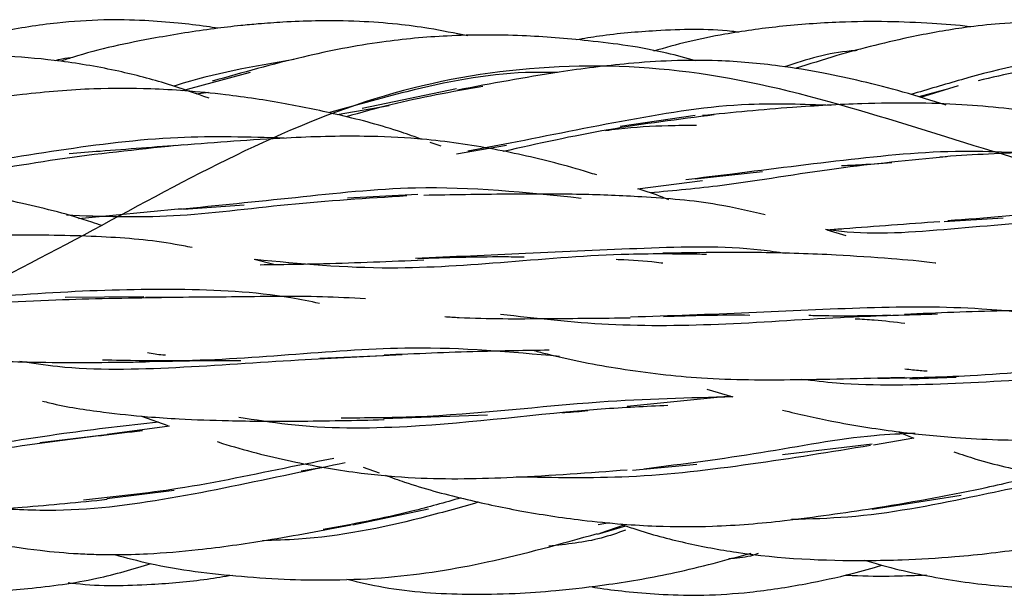
# Model space of a CAD drawing. Units: millimetres. Extents: x 8 to 438, y 8 to 308.
# Drawn here: x 266 to 273, y 171 to 175 of the extents above; entities that cross this region are included whole.
import ezdxf

# ---------------------------------------------------------------- set-up
doc = ezdxf.new("R2010")
doc.units = ezdxf.units.MM
doc.header["$LTSCALE"] = 1.5

msp = doc.modelspace()

# ---------------------------------------------------------------- linework, layer by layer
at = {"color": 7, "linetype": 'Continuous', "lineweight": 25}
for p, q in [((267.6732, 174.4477), (267.2063, 174.3226)), ((267.3019, 174.3006), (267.386, 174.3132)), ((269.0881, 174.335), (268.442, 174.2009)), ((272.4388, 174.3275), (272.2618, 174.2794)), ((272.5298, 174.3556), (272.2728, 174.2761)), ((268.2696, 174.1583), (268.6264, 174.2212)), ((270.7258, 174.1516), (270.2118, 174.0767)), ((268.9821, 173.9414), (268.9073, 173.968)), ((269.089, 173.8886), (269.4305, 173.9497)), ((270.3295, 173.648), (270.7757, 173.7067)), ((270.7259, 173.7166), (271.1877, 173.7686)), ((268.8236, 173.6106), (268.3411, 173.5859)), ((266.4939, 173.4448), (267.2008, 173.5144)), ((267.2142, 173.5095), (267.6325, 173.5402)), ((272.4343, 173.4257), (272.8397, 173.4494)), ((271.7632, 173.3252), (271.6324, 173.3653)), ((267.8352, 173.1298), (267.701, 173.1645)), ((266.9432, 172.9076), (266.4026, 172.9019)), ((268.5869, 172.5029), (268.1508, 172.485)), ((272.1986, 172.3439), (272.518, 172.3566)), ((270.9684, 172.2258), (270.2597, 172.1542)), ((270.8061, 172.2745), (270.9856, 172.2206)), ((266.9258, 172.0892), (267.107, 172.0239)), ((268.5868, 172.0734), (269.3009, 172.0964)), ((267.1201, 172.0192), (266.6918, 171.963)), ((266.6877, 171.9611), (266.2284, 171.9057)), ((272.1232, 171.9788), (272.226, 171.9382)), ((271.9395, 171.8962), (271.3249, 171.8222)), ((272.226, 171.9382), (271.9501, 171.8901)), ((270.2963, 171.7168), (270.7373, 171.7586)), ((268.1882, 171.7394), (268.0216, 171.71)), ((268.4475, 171.7379), (268.5576, 171.6985)), ((266.6879, 171.5228), (267.1512, 171.5796)), ((271.9396, 171.4504), (272.5524, 171.5458)), ((268.3778, 171.3416), (268.8954, 171.4512)), ((270.1393, 171.3564), (270.06, 171.3422)), ((270.2377, 171.34), (270.071, 171.2823)), ((270.0561, 171.2781), (270.2503, 171.3356))]:
    msp.add_line(p, q, dxfattribs=at)
for points, knots in [([(267.4515, 174.7512), (267.4254, 174.7553), (267.3347, 174.7694), (267.1674, 174.7886), (266.9323, 174.8071), (266.6548, 174.8119), (266.3236, 174.7895), (265.9807, 174.7349), (265.6816, 174.6704), (265.5136, 174.6219), (265.4502, 174.6036)], [0, 0, 0, 0, 0.039092, 0.136008, 0.249474, 0.388368, 0.54698, 0.740902, 0.902331, 1, 1, 1, 1]), ([(269.1651, 174.6984), (269.0765, 174.7168), (268.9168, 174.7499), (268.6687, 174.7823), (268.4092, 174.8013), (268.1468, 174.804), (267.9153, 174.7948), (267.7444, 174.7826), (267.5868, 174.7677), (267.3508, 174.7405), (266.9636, 174.6772), (266.6087, 174.6036), (266.3994, 174.5338), (266.3728, 174.5249)], [0, 0, 0, 0, 0.095926, 0.172859, 0.265014, 0.37169, 0.450809, 0.510616, 0.553338, 0.618594, 0.762425, 0.969782, 1, 1, 1, 1]), ([(272.6174, 174.7602), (272.6142, 174.7607), (272.5265, 174.7727), (272.3358, 174.7861), (272.0387, 174.7993), (271.6879, 174.7947), (271.3146, 174.7682), (270.9682, 174.7193), (270.6805, 174.6625), (270.5198, 174.6167), (270.441, 174.5942)], [0, 0, 0, 0, 0.004409, 0.120839, 0.260817, 0.410513, 0.599968, 0.771569, 0.887952, 1, 1, 1, 1]), ([(274.3095, 174.6578), (274.2821, 174.664), (274.1697, 174.6893), (273.9715, 174.7238), (273.7085, 174.7619), (273.42, 174.789), (273.1194, 174.7987), (272.8324, 174.7863), (272.5378, 174.7535), (272.1635, 174.6864), (271.7728, 174.5892), (271.5081, 174.5047), (271.4133, 174.4745)], [0, 0, 0, 0, 0.02861, 0.117176, 0.204577, 0.298958, 0.411929, 0.510206, 0.590758, 0.71331, 0.897392, 1, 1, 1, 1]), ([(271.0264, 174.7234), (271.0104, 174.7254), (270.8223, 174.7491), (270.5004, 174.7403), (270.1446, 174.7109), (269.9635, 174.6802), (269.9108, 174.6713)], [0, 0, 0, 0, 0.043109, 0.507798, 0.856763, 1, 1, 1, 1]), ([(343.7297, 173.2557), (343.39, 173.3637), (342.6987, 173.5935), (341.6873, 174.0795), (340.5134, 174.5424), (339.0339, 174.7668), (337.2574, 174.2602), (335.4562, 173.3998), (333.439, 172.9792), (331.1164, 173.2786), (329.0688, 173.0656), (327.1787, 172.1107), (325.0428, 171.0113), (322.7507, 171.1289), (320.7988, 171.947), (318.8737, 172.3661), (316.6241, 172.0547), (314.4309, 172.0577), (312.5264, 172.9604), (310.5303, 174.1826), (308.2149, 174.5438), (306.1397, 173.8837), (304.2479, 173.5033), (302.1454, 173.8324), (299.8385, 174.1091), (297.8635, 173.3353), (295.9537, 172.1086), (293.7297, 171.3609), (291.5057, 171.7859), (289.5959, 172.1205), (287.6208, 171.7884), (285.3139, 171.205), (283.2115, 171.7321), (281.3197, 172.895), (279.2444, 173.8656), (276.9291, 173.7242), (274.933, 173.4242), (273.0285, 173.7624), (270.8353, 174.5876), (268.5857, 174.454), (266.6606, 173.394), (264.7086, 172.3634), (262.4166, 172.2251), (260.2807, 172.5183), (258.3906, 172.1667), (256.343, 171.2284), (254.0203, 170.8691), (252.0032, 171.7562), (250.2018, 172.6817), (248.426, 173.0297), (246.9452, 172.9286), (245.774, 172.8604), (244.7525, 172.9235), (244.0882, 173.0925), (243.7297, 173.1683)], [0, 0, 0, 0, 0.010871, 0.021422, 0.031538, 0.044869, 0.062262, 0.083427, 0.104322, 0.12482, 0.14567, 0.166848, 0.187566, 0.208096, 0.229119, 0.250212, 0.27079, 0.291431, 0.312579, 0.333519, 0.354022, 0.374829, 0.396013, 0.416775, 0.437289, 0.45827, 0.479393, 0.5, 0.520607, 0.54173, 0.562711, 0.583225, 0.603987, 0.625171, 0.645978, 0.666481, 0.687421, 0.708569, 0.72921, 0.749788, 0.770881, 0.791904, 0.812434, 0.833152, 0.85433, 0.87518, 0.895678, 0.916573, 0.937738, 0.955131, 0.968462, 0.978578, 0.989129, 1, 1, 1, 1]), ([(270.7291, 174.5278), (270.6636, 174.546), (270.4225, 174.613), (270.0232, 174.6661), (269.52, 174.7069), (269.0462, 174.7063), (268.5414, 174.66), (267.9986, 174.5528), (267.6181, 174.4459), (267.411, 174.3878)], [0, 0, 0, 0, 0.060269, 0.221938, 0.356314, 0.508378, 0.641309, 0.804833, 1, 1, 1, 1]), ([(276.2398, 174.374), (276.2235, 174.3799), (276.1403, 174.4101), (275.9793, 174.4598), (275.7447, 174.5271), (275.4749, 174.5906), (275.1896, 174.6398), (274.9014, 174.6669), (274.6399, 174.6727), (274.3697, 174.6648), (274.0633, 174.6419), (273.6728, 174.593), (273.193, 174.5112), (272.8527, 174.4332), (272.6672, 174.3906)], [0, 0, 0, 0, 0.0142777, 0.0728346, 0.1387304, 0.2152831, 0.301041, 0.3769121, 0.4533564, 0.516145, 0.5992541, 0.7060295, 0.8397855, 1, 1, 1, 1]), ([(271.8367, 174.5975), (271.823, 174.5968), (271.6533, 174.5887), (271.49, 174.5354), (271.3398, 174.4863)], [0, 0, 0, 0, 0.080445, 1, 1, 1, 1]), ([(267.3904, 174.2705), (267.2959, 174.3041), (267.0926, 174.3765), (266.7532, 174.4649), (266.3876, 174.5283), (266.0387, 174.5596), (265.7587, 174.5703), (265.5299, 174.5715), (265.2767, 174.5664), (264.9196, 174.546), (264.4166, 174.4885), (264.0466, 174.4102), (263.8383, 174.3661)], [0, 0, 0, 0, 0.083194, 0.179088, 0.29081, 0.391174, 0.470016, 0.523376, 0.580895, 0.679963, 0.819775, 1, 1, 1, 1]), ([(266.4412, 174.5473), (266.4138, 174.545), (266.3782, 174.542), (266.3444, 174.5308), (266.3366, 174.5282)], [0, 0, 0, 0, 0.769153, 1, 1, 1, 1]), ([(267.9745, 174.5372), (267.6993, 174.4895), (267.4179, 174.4406), (267.1531, 174.3552), (267.1473, 174.3533)], [0, 0, 0, 0, 0.977979, 1, 1, 1, 1]), ([(272.4481, 174.2224), (272.3496, 174.2536), (272.1585, 174.3141), (271.8773, 174.3864), (271.5949, 174.4483), (271.2664, 174.5013), (270.9179, 174.5321), (270.5712, 174.5311), (270.2072, 174.5068), (269.7128, 174.4432), (269.3265, 174.3705), (269.0949, 174.3269)], [0, 0, 0, 0, 0.091342, 0.177356, 0.255468, 0.345438, 0.46975, 0.56249, 0.649313, 0.789701, 1, 1, 1, 1]), ([(273.5032, 174.56), (273.4606, 174.5593), (273.1389, 174.5541), (272.7009, 174.4436), (272.3219, 174.3306), (272.2069, 174.2962)], [0, 0, 0, 0, 0.096062, 0.725668, 1, 1, 1, 1]), ([(269.7806, 174.4476), (269.708, 174.4485), (269.3597, 174.4527), (268.8237, 174.3426), (268.3871, 174.2206), (268.2092, 174.1709)], [0, 0, 0, 0, 0.1349908, 0.6476011, 1, 1, 1, 1]), ([(268.8505, 173.9882), (268.8038, 174.0052), (268.621, 174.0719), (268.3076, 174.1529), (267.905, 174.2389), (267.5484, 174.2917), (267.2397, 174.3222), (266.9385, 174.3396), (266.5662, 174.34), (266.0651, 174.2961), (265.7081, 174.2421), (265.5092, 174.212)], [0, 0, 0, 0, 0.044096, 0.172689, 0.287089, 0.409412, 0.491483, 0.56038, 0.674933, 0.818944, 1, 1, 1, 1]), ([(269.2693, 174.3524), (269.0554, 174.3142), (268.7321, 174.2566), (268.4324, 174.1715), (268.331, 174.1428)], [0, 0, 0, 0, 0.661686, 1, 1, 1, 1]), ([(271.6576, 174.2216), (271.47, 174.2286), (271.0055, 174.2459), (270.2644, 174.126), (269.6177, 173.9926), (269.2623, 173.9249), (269.1662, 173.9066)], [0, 0, 0, 0, 0.2205, 0.545792, 0.877175, 1, 1, 1, 1]), ([(274.1926, 173.834), (274.13, 173.8601), (273.9346, 173.9416), (273.5803, 174.0555), (273.0994, 174.176), (272.6392, 174.2273), (272.2183, 174.2402), (271.8308, 174.2341), (271.3423, 174.2079), (270.9809, 174.1721), (270.7754, 174.1518)], [0, 0, 0, 0, 0.059043, 0.184244, 0.32246, 0.487755, 0.582117, 0.684571, 0.820629, 1, 1, 1, 1]), ([(270.8569, 174.1566), (270.6127, 174.1258), (270.1146, 174.0628), (269.6469, 173.9586), (269.4085, 173.9055)], [0, 0, 0, 0, 0.490193, 1, 1, 1, 1]), ([(270.1102, 174.0498), (270.1401, 174.0537), (270.2827, 174.0722), (270.4916, 174.0844), (270.67, 174.0858), (270.7346, 174.0863)], [0, 0, 0, 0, 0.14511, 0.690344, 1, 1, 1, 1]), ([(267.9064, 173.9967), (267.6633, 174.0039), (267.1458, 174.0191), (266.3442, 173.9151), (265.816, 173.8262), (265.5479, 173.7811)], [0, 0, 0, 0, 0.303696, 0.646467, 1, 1, 1, 1]), ([(270.0502, 173.7443), (270.0318, 173.7501), (269.937, 173.7801), (269.6946, 173.8467), (269.3055, 173.935), (268.8677, 173.9947), (268.4008, 174.0153), (267.857, 173.9996), (267.4406, 173.9671), (267.2009, 173.9483)], [0, 0, 0, 0, 0.020364, 0.105468, 0.265504, 0.439324, 0.566025, 0.750136, 1, 1, 1, 1]), ([(267.1636, 173.9453), (266.891, 173.9171), (266.3495, 173.8611), (265.6807, 173.7342), (265.3062, 173.7125), (265.1715, 173.7047)], [0, 0, 0, 0, 0.393586, 0.781873, 1, 1, 1, 1]), ([(267.2142, 173.9499), (267.0219, 173.9355), (266.7563, 173.9155), (266.5015, 173.895), (266.4311, 173.8894)], [0, 0, 0, 0, 0.723745, 1, 1, 1, 1]), ([(272.9547, 173.8957), (272.8412, 173.9007), (272.4568, 173.9179), (271.7875, 173.8542), (271.1323, 173.7686), (270.769, 173.7241), (270.6628, 173.711)], [0, 0, 0, 0, 0.146672, 0.496334, 0.852806, 1, 1, 1, 1]), ([(272.4509, 173.8681), (272.1983, 173.8443), (271.6739, 173.795), (270.9937, 173.6734), (270.5802, 173.6361), (270.4168, 173.6214)], [0, 0, 0, 0, 0.359869, 0.747156, 1, 1, 1, 1]), ([(275.1292, 173.681), (275.0617, 173.6997), (274.8643, 173.7546), (274.5205, 173.811), (274.1599, 173.855), (273.8121, 173.8828), (273.4463, 173.9004), (272.9616, 173.9034), (272.6029, 173.8802), (272.404, 173.8673)], [0, 0, 0, 0, 0.0775976, 0.2271336, 0.3847226, 0.4774153, 0.6087561, 0.7829614, 1, 1, 1, 1]), ([(272.0749, 173.8283), (271.9961, 173.8221), (271.8802, 173.8129), (271.7671, 173.8078), (271.731, 173.8062)], [0, 0, 0, 0, 0.680519, 1, 1, 1, 1]), ([(266.6548, 173.3962), (266.632, 173.4042), (266.4536, 173.4666), (266.0894, 173.5574), (265.5957, 173.6554), (265.1852, 173.7078), (264.8617, 173.7342), (264.549, 173.7478), (264.1191, 173.7415), (263.7909, 173.7215), (263.6044, 173.7101)], [0, 0, 0, 0, 0.023902, 0.186557, 0.370645, 0.520664, 0.590239, 0.684362, 0.820644, 1, 1, 1, 1]), ([(269.9444, 173.5837), (269.5669, 173.6231), (268.9189, 173.6908), (267.9809, 173.5863), (267.4484, 173.5333), (267.1828, 173.5069)], [0, 0, 0, 0, 0.411654, 0.706626, 1, 1, 1, 1]), ([(270.5445, 173.5743), (270.5301, 173.5802), (270.4611, 173.6084), (270.3908, 173.6316), (270.3352, 173.65)], [0, 0, 0, 0, 0.208796, 1, 1, 1, 1]), ([(268.7487, 173.6001), (268.4751, 173.5833), (267.9295, 173.5497), (267.139, 173.44), (266.6529, 173.4581), (266.4114, 173.4671)], [0, 0, 0, 0, 0.33598, 0.670043, 1, 1, 1, 1]), ([(271.2075, 173.4699), (271.0991, 173.4953), (270.8226, 173.5601), (270.3957, 173.5942), (269.9163, 173.6146), (269.4155, 173.6131), (269.0549, 173.6071), (268.8645, 173.604)], [0, 0, 0, 0, 0.144639, 0.368848, 0.54559, 0.760042, 1, 1, 1, 1]), ([(274.726, 173.5141), (274.5481, 173.5287), (274.1041, 173.5651), (273.366, 173.518), (272.7871, 173.4509), (272.4914, 173.4322), (272.4604, 173.4302)], [0, 0, 0, 0, 0.237307, 0.592485, 0.957294, 1, 1, 1, 1]), ([(274.1366, 173.495), (273.8678, 173.4778), (273.3253, 173.4431), (272.5283, 173.3777), (271.9575, 173.326), (271.6689, 173.3629), (271.6194, 173.3692)], [0, 0, 0, 0, 0.30918, 0.623839, 0.935534, 1, 1, 1, 1]), ([(271.6379, 173.3681), (271.6742, 173.3709), (271.9229, 173.3901), (272.1825, 173.4094), (272.4042, 173.4258)], [0, 0, 0, 0, 0.146086, 1, 1, 1, 1]), ([(267.2735, 173.2458), (267.2348, 173.2535), (267.0331, 173.2933), (266.6338, 173.3266), (266.0119, 173.3347), (265.5564, 173.3208), (265.2967, 173.3129)], [0, 0, 0, 0, 0.061662, 0.32171, 0.613253, 1, 1, 1, 1]), ([(271.347, 173.2053), (271.2906, 173.2136), (270.9771, 173.2599), (270.3782, 173.2426), (269.5751, 173.2044), (269.0574, 173.182), (268.8062, 173.1711)], [0, 0, 0, 0, 0.0693611, 0.3856589, 0.7018717, 1, 1, 1, 1]), ([(270.8044, 173.1986), (270.6267, 173.2012), (270.1744, 173.2079), (269.4414, 173.144), (268.5703, 173.0812), (268.0131, 173.1339), (267.707, 173.163)], [0, 0, 0, 0, 0.168496, 0.428914, 0.686178, 1, 1, 1, 1]), ([(268.8237, 173.1708), (269.0189, 173.1774), (269.2618, 173.1856), (269.5042, 173.1829), (269.5517, 173.1823)], [0, 0, 0, 0, 0.804045, 1, 1, 1, 1]), ([(270.184, 173.1654), (270.2019, 173.1646), (270.3056, 173.1599), (270.4128, 173.1533), (270.5, 173.1405), (270.5035, 173.1399)], [0, 0, 0, 0, 0.165963, 0.966597, 1, 1, 1, 1]), ([(272.3771, 173.1389), (272.3754, 173.1392), (272.2751, 173.1523), (272.0474, 173.1714), (271.6544, 173.1985), (271.1308, 173.2161), (270.7308, 173.2104), (270.5049, 173.2072)], [0, 0, 0, 0, 0.002956, 0.167133, 0.373487, 0.646231, 1, 1, 1, 1]), ([(267.7418, 173.1282), (267.8858, 173.1301), (268.2517, 173.1351), (268.6331, 173.1513), (268.8644, 173.1612)], [0, 0, 0, 0, 0.39363, 1, 1, 1, 1]), ([(268.1481, 172.8622), (268.0829, 172.8756), (267.7715, 172.9395), (267.1797, 172.9673), (266.3685, 172.9455), (265.638, 172.8842), (265.1921, 172.8801), (265.0146, 172.8785)], [0, 0, 0, 0, 0.067087, 0.320551, 0.573636, 0.830235, 1, 1, 1, 1]), ([(267.0639, 172.9011), (266.8228, 172.8975), (266.3087, 172.8896), (265.5143, 172.841), (264.795, 172.8167), (264.3674, 172.8707), (264.1939, 172.8927)], [0, 0, 0, 0, 0.248389, 0.52966, 0.809045, 1, 1, 1, 1]), ([(268.4636, 172.8937), (268.3653, 172.8991), (268.0638, 172.9156), (267.566, 172.9049), (267.1523, 172.9038), (266.9547, 172.9033)], [0, 0, 0, 0, 0.201747, 0.618493, 1, 1, 1, 1]), ([(273.2285, 172.7711), (273.0516, 172.7917), (272.625, 172.8415), (271.9092, 172.8375), (271.0902, 172.7947), (270.553, 172.7768), (270.2833, 172.7678)], [0, 0, 0, 0, 0.190368, 0.4589184, 0.7282241, 1, 1, 1, 1]), ([(269.0078, 172.7719), (269.0406, 172.7699), (269.2705, 172.7554), (269.6909, 172.7581), (270.0883, 172.7617), (270.2791, 172.7634)], [0, 0, 0, 0, 0.079698, 0.55799, 1, 1, 1, 1]), ([(272.3888, 172.7879), (272.1848, 172.7824), (271.7063, 172.7695), (270.9418, 172.7117), (270.1343, 172.701), (269.6352, 172.7585), (269.3907, 172.7866)], [0, 0, 0, 0, 0.203675, 0.477479, 0.743993, 1, 1, 1, 1]), ([(270.5084, 172.7725), (270.7068, 172.7794), (270.9056, 172.7863), (271.1019, 172.7822), (271.1021, 172.7822)], [0, 0, 0, 0, 0.998596, 1, 1, 1, 1]), ([(272.0685, 172.7794), (271.9168, 172.7768), (271.7282, 172.7737), (271.5418, 172.7778), (271.5054, 172.7786)], [0, 0, 0, 0, 0.804674, 1, 1, 1, 1]), ([(271.823, 172.7575), (271.867, 172.7552), (271.9831, 172.7493), (272.0958, 172.7349), (272.1659, 172.726)], [0, 0, 0, 0, 0.378604, 1, 1, 1, 1]), ([(273.6363, 172.7948), (273.533, 172.8005), (273.2724, 172.8148), (272.78, 172.8136), (272.3883, 172.7964), (272.163, 172.7865)], [0, 0, 0, 0, 0.218052, 0.549983, 1, 1, 1, 1]), ([(269.7953, 172.4983), (269.4618, 172.5284), (268.879, 172.5809), (267.9914, 172.5121), (267.2704, 172.4591), (266.8307, 172.4697), (266.6582, 172.4738)], [0, 0, 0, 0, 0.336446, 0.587875, 0.838333, 1, 1, 1, 1]), ([(265.0898, 172.5313), (265.1876, 172.5202), (265.4085, 172.495), (265.7991, 172.4716), (266.3234, 172.4525), (266.7259, 172.4581), (266.9547, 172.4614)], [0, 0, 0, 0, 0.16287, 0.368017, 0.640724, 1, 1, 1, 1]), ([(268.7157, 172.5088), (268.4794, 172.4976), (267.9681, 172.4733), (267.17, 172.415), (266.5226, 172.3977), (266.1776, 172.4509), (266.0918, 172.4641)], [0, 0, 0, 0, 0.271921, 0.58835, 0.897591, 1, 1, 1, 1]), ([(267.0914, 172.5068), (267.0853, 172.5071), (267.0431, 172.5096), (267.0021, 172.5163), (266.9671, 172.5221)], [0, 0, 0, 0, 0.146111, 1, 1, 1, 1]), ([(269.7232, 172.5411), (269.5631, 172.5386), (269.1936, 172.5328), (268.8092, 172.5164), (268.5914, 172.5071)], [0, 0, 0, 0, 0.433137, 1, 1, 1, 1]), ([(269.6204, 172.5391), (269.6506, 172.5311), (269.8437, 172.4795), (270.2246, 172.4061), (270.7929, 172.3383), (271.4451, 172.3363), (271.9144, 172.3491), (272.163, 172.3558)], [0, 0, 0, 0, 0.037822, 0.242306, 0.463947, 0.716154, 1, 1, 1, 1]), ([(266.9433, 172.4633), (267.152, 172.4674), (267.3759, 172.4718), (267.5943, 172.4707), (267.6092, 172.4707)], [0, 0, 0, 0, 0.931653, 1, 1, 1, 1]), ([(274.8036, 172.4351), (274.6075, 172.4482), (274.1632, 172.4779), (273.4258, 172.4319), (272.6739, 172.3591), (272.1912, 172.3499), (271.9799, 172.3459)], [0, 0, 0, 0, 0.221223, 0.5013, 0.781689, 1, 1, 1, 1]), ([(274.0193, 172.3976), (273.7965, 172.3846), (273.3053, 172.356), (272.5161, 172.3084), (271.8787, 172.291), (271.5364, 172.331), (271.4566, 172.3403)], [0, 0, 0, 0, 0.266634, 0.587978, 0.903913, 1, 1, 1, 1]), ([(272.3184, 172.3966), (272.3024, 172.3977), (272.2513, 172.4014), (272.2006, 172.4068), (272.1656, 172.4106)], [0, 0, 0, 0, 0.311021, 1, 1, 1, 1]), ([(270.9856, 172.2206), (270.6855, 172.2137), (269.997, 172.1977), (269.0612, 172.079), (268.4668, 172.0757), (268.2972, 172.0748)], [0, 0, 0, 0, 0.355687, 0.816071, 1, 1, 1, 1]), ([(266.2483, 172.1918), (266.2639, 172.1879), (266.4006, 172.1531), (266.6414, 172.1175), (266.939, 172.0854), (267.2247, 172.0667), (267.5656, 172.0547), (268.0353, 172.0525), (268.392, 172.0601), (268.5914, 172.0644)], [0, 0, 0, 0, 0.0211, 0.184104, 0.31433, 0.406915, 0.550508, 0.748686, 1, 1, 1, 1]), ([(270.5396, 172.1617), (270.3878, 172.1545), (269.8185, 172.1274), (268.9242, 172.0017), (268.0811, 172.001), (267.707, 172.0619), (267.5953, 172.0801)], [0, 0, 0, 0, 0.162798, 0.610638, 0.883758, 1, 1, 1, 1]), ([(269.9889, 172.1243), (269.9364, 172.1192), (269.8771, 172.1134), (269.8173, 172.1117), (269.8105, 172.1115)], [0, 0, 0, 0, 0.885927, 1, 1, 1, 1]), ([(271.3257, 172.1291), (271.4379, 172.1029), (271.6948, 172.043), (272.0903, 171.9824), (272.5657, 171.9312), (273.1555, 171.9154), (273.6044, 171.9432), (273.8592, 171.9589)], [0, 0, 0, 0, 0.138131, 0.316334, 0.476716, 0.703005, 1, 1, 1, 1]), ([(267.0436, 172.0468), (266.8285, 172.023), (266.3625, 171.9715), (265.653, 171.8487), (265.1547, 171.814), (264.9281, 171.7981)], [0, 0, 0, 0, 0.318577, 0.690085, 1, 1, 1, 1]), ([(266.933, 171.9876), (266.7456, 171.9656), (266.29, 171.9122), (265.5337, 171.7998), (264.8219, 171.7202), (264.4056, 171.7587), (264.2666, 171.7716)], [0, 0, 0, 0, 0.220613, 0.536237, 0.845205, 1, 1, 1, 1]), ([(272.2363, 171.9701), (272.143, 171.9663), (271.8077, 171.9527), (271.1814, 171.8278), (270.6445, 171.7593), (270.3766, 171.7251)], [0, 0, 0, 0, 0.16193, 0.581782, 1, 1, 1, 1]), ([(267.4457, 171.9135), (267.4653, 171.9072), (267.6426, 171.8505), (267.9697, 171.7717), (268.4046, 171.6958), (268.9032, 171.6522), (269.5159, 171.6644), (269.999, 171.7007), (270.2595, 171.7203)], [0, 0, 0, 0, 0.022036, 0.198978, 0.359561, 0.489688, 0.724779, 1, 1, 1, 1]), ([(271.929, 171.8867), (271.6575, 171.8422), (271.1208, 171.7541), (270.2923, 171.6548), (269.7555, 171.6656), (269.4985, 171.6707)], [0, 0, 0, 0, 0.348001, 0.687752, 1, 1, 1, 1]), ([(263.1648, 171.8734), (263.2097, 171.8543), (263.3757, 171.7841), (263.6774, 171.6769), (264.0899, 171.5544), (264.54, 171.4672), (264.9491, 171.4356), (265.3149, 171.4288), (265.6789, 171.4364), (266.1492, 171.4632), (266.4979, 171.4983), (266.6922, 171.5178)], [0, 0, 0, 0, 0.040911, 0.151162, 0.268821, 0.401568, 0.533887, 0.610328, 0.705895, 0.836007, 1, 1, 1, 1]), ([(272.5018, 171.8435), (272.552, 171.8266), (272.7316, 171.7662), (273.0475, 171.6946), (273.4138, 171.6359), (273.7467, 171.6009), (274.0822, 171.5771), (274.4821, 171.5657), (274.9834, 171.5749), (275.3371, 171.6074), (275.5278, 171.6249)], [0, 0, 0, 0, 0.0524542, 0.1873092, 0.31971, 0.4188839, 0.515612, 0.6489702, 0.8106926, 1, 1, 1, 1]), ([(268.324, 171.7675), (268.2184, 171.7455), (267.8478, 171.6684), (267.1884, 171.5259), (266.4714, 171.4239), (266.0449, 171.4478), (265.8979, 171.456)], [0, 0, 0, 0, 0.138371, 0.485392, 0.822541, 1, 1, 1, 1]), ([(268.246, 171.7976), (268.1485, 171.7786), (267.805, 171.7119), (267.2325, 171.5864), (266.7462, 171.5355), (266.5299, 171.5128)], [0, 0, 0, 0, 0.180498, 0.635523, 1, 1, 1, 1]), ([(268.5996, 171.6835), (268.6438, 171.6673), (268.8194, 171.6029), (269.1284, 171.5215), (269.5338, 171.4332), (269.899, 171.3783), (270.2117, 171.3472), (270.5105, 171.3295), (270.881, 171.3281), (271.3858, 171.3712), (271.7475, 171.426), (271.9501, 171.4567)], [0, 0, 0, 0, 0.041674, 0.165375, 0.282267, 0.409103, 0.49129, 0.558448, 0.671782, 0.816233, 1, 1, 1, 1]), ([(273.1123, 171.6885), (272.9738, 171.6548), (272.593, 171.5623), (272.1873, 171.4937), (271.9291, 171.45)], [0, 0, 0, 0, 0.36374, 1, 1, 1, 1]), ([(273.249, 171.6666), (273.0401, 171.6211), (272.5623, 171.5173), (271.9309, 171.3936), (271.5164, 171.3821), (271.3873, 171.3786)], [0, 0, 0, 0, 0.348544, 0.797061, 1, 1, 1, 1]), ([(269.2362, 171.4969), (269.1063, 171.4599), (268.7145, 171.3481), (268.2055, 171.2469), (267.8395, 171.236), (267.7572, 171.2335)], [0, 0, 0, 0, 0.2778257, 0.8375387, 1, 1, 1, 1]), ([(269.1194, 171.5273), (269.0079, 171.4955), (268.7051, 171.4089), (268.3797, 171.3479), (268.1742, 171.3095)], [0, 0, 0, 0, 0.368425, 1, 1, 1, 1]), ([(265.0501, 171.4357), (265.1895, 171.392), (265.4651, 171.3056), (265.8592, 171.2199), (266.2015, 171.1676), (266.4456, 171.1461), (266.617, 171.1388), (266.7761, 171.137), (267.0105, 171.1437), (267.3584, 171.1733), (267.8266, 171.2402), (268.1722, 171.3054), (268.3649, 171.3418)], [0, 0, 0, 0, 0.1302417, 0.2576197, 0.3609767, 0.4385654, 0.4749117, 0.5132515, 0.5796788, 0.6829004, 0.8231811, 1, 1, 1, 1]), ([(270.2114, 171.3493), (270.2446, 171.3374), (270.391, 171.2849), (270.6573, 171.216), (271.1871, 171.1159), (271.6877, 171.0923), (272.188, 171.1023), (272.5548, 171.1241), (273.0541, 171.1822), (273.4195, 171.2598), (273.6246, 171.3034)], [0, 0, 0, 0, 0.030517, 0.134481, 0.237666, 0.497543, 0.566065, 0.670177, 0.814897, 1, 1, 1, 1]), ([(266.7419, 171.138), (266.8219, 171.1168), (267.1073, 171.0412), (267.5125, 170.9935), (267.933, 170.9659), (268.2696, 170.962), (268.7236, 170.9823), (269.341, 171.0825), (269.8063, 171.213), (270.0558, 171.283)], [0, 0, 0, 0, 0.073508, 0.262039, 0.361243, 0.447912, 0.560706, 0.7644, 1, 1, 1, 1]), ([(270.2481, 171.3057), (270.1928, 171.2861), (270.0253, 171.2267), (269.8436, 171.2087), (269.7219, 171.1967)], [0, 0, 0, 0, 0.3297557, 1, 1, 1, 1]), ([(271.8884, 171.0991), (271.9303, 171.0869), (272.1191, 171.0319), (272.4642, 170.9595), (272.8861, 170.9105), (273.247, 170.9114), (273.5442, 170.9312), (273.8471, 170.9658), (274.2245, 171.0276), (274.7143, 171.1309), (275.0709, 171.229), (275.2703, 171.2838)], [0, 0, 0, 0, 0.03793, 0.17088, 0.305987, 0.406477, 0.484032, 0.564743, 0.67125, 0.816177, 1, 1, 1, 1]), ([(268.3368, 170.9694), (268.4203, 170.9495), (268.6914, 170.8851), (269.0806, 170.8631), (269.4752, 170.8687), (269.7986, 170.8915), (270.1648, 170.9351), (270.6155, 171.0129), (270.936, 171.1006), (271.1092, 171.148)], [0, 0, 0, 0, 0.091452, 0.297244, 0.413389, 0.513077, 0.643202, 0.807216, 1, 1, 1, 1]), ([(271.1585, 171.1449), (271.1411, 171.139), (271.0764, 171.1172), (271.0078, 171.1126), (270.9577, 171.1094)], [0, 0, 0, 0, 0.269885, 1, 1, 1, 1]), ([(264.8534, 170.9104), (264.8953, 170.9048), (265.0813, 170.8798), (265.3393, 170.8719), (265.6124, 170.8716), (265.7869, 170.8776), (265.9615, 170.8877), (266.2364, 170.9125), (266.5936, 170.9583), (266.8699, 171.0397), (266.9936, 171.0761)], [0, 0, 0, 0, 0.05863, 0.260269, 0.357347, 0.437794, 0.502566, 0.600046, 0.821057, 1, 1, 1, 1]), ([(270.0006, 170.9186), (270.025, 170.9147), (270.1154, 170.9005), (270.2836, 170.8809), (270.5209, 170.8618), (270.7976, 170.8566), (271.1255, 170.8781), (271.4655, 170.9313), (271.768, 170.9959), (271.9406, 171.0454), (272.0085, 171.0649)], [0, 0, 0, 0, 0.0364965, 0.1351439, 0.2499988, 0.3879347, 0.5435877, 0.7348386, 0.8956178, 1, 1, 1, 1]), ([(266.4227, 170.9463), (266.4403, 170.944), (266.6297, 170.9197), (266.951, 170.928), (267.3093, 170.9572), (267.4932, 170.988), (267.5507, 170.9977)], [0, 0, 0, 0, 0.046962, 0.505927, 0.845436, 1, 1, 1, 1]), ([(271.7566, 170.9978), (271.7723, 170.997), (271.8843, 170.9911), (272.0704, 170.9887), (272.2405, 170.9958), (272.3141, 170.9988)], [0, 0, 0, 0, 0.08442, 0.603243, 1, 1, 1, 1])]:
    msp.add_open_spline(points, degree=3, knots=knots, dxfattribs=at)

doc.saveas('drawing.dxf')
